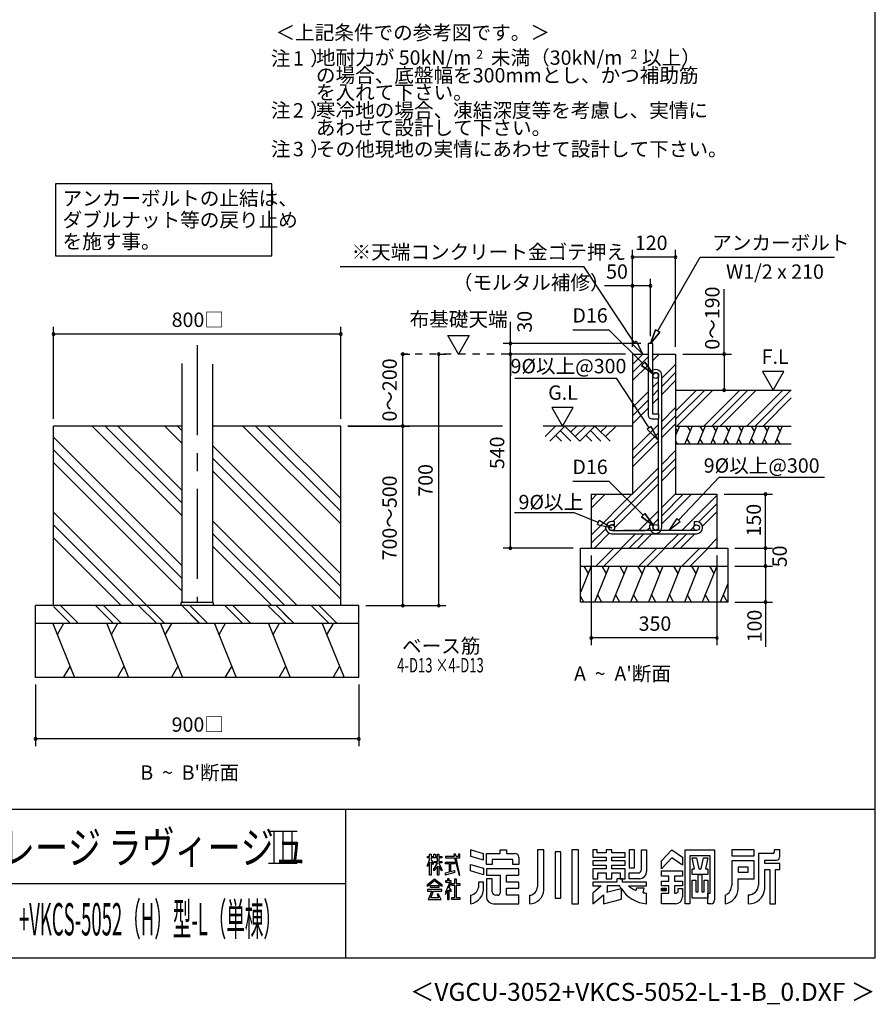
# Model space of a CAD drawing. Extents: x 868 to 32764, y 310 to 22484.
# Drawn here: x 23238 to 32764, y 310 to 11273 of the extents above; entities that cross this region are included whole.
import ezdxf
from ezdxf.enums import TextEntityAlignment as Align

# ---------------------------------------------------------------- set-up
doc = ezdxf.new("R2010")
doc.units = 0
doc.header["$LTSCALE"] = 80
doc.linetypes.add('CENTER2', pattern=[20, 12.5, -2.5, 2.5, -2.5])
doc.linetypes.add('HIDE-M', pattern=[2, 1, -1])
doc.layers.get('0').update_dxf_attribs({"linetype": 'CONTINUOUS'})
for name, color, linetype in [('0-5', 7, 'CONTINUOUS'), ('0-6', 7, 'CONTINUOUS'), ('0-F', 7, 'CONTINUOUS'), ('1-後柱カバ-P', 3, 'CONTINUOUS'), ('2-0', 7, 'CONTINUOUS'), ('2-1', 7, 'CONTINUOUS'), ('FILENAME', 7, 'CONTINUOUS'), ('HIKIDASHI', 6, 'CONTINUOUS'), ('NAME', 20, 'CONTINUOUS'), ('SUNPOU', 4, 'CONTINUOUS'), ('WAKUSEN-01', 50, 'CONTINUOUS'), ('WAKUSEN-02', 130, 'CONTINUOUS'), ('YODOROGO', 130, 'CONTINUOUS')]:
    doc.layers.add(name, color=color, linetype=linetype)
doc.styles.add('01', font='ROMANS', dxfattribs={"height": 3, "bigfont": 'BIGFONT'})
doc.styles.add('FILENAME', font='romans', dxfattribs={"height": 200, "bigfont": 'bigfont'})
doc.styles.get("Standard").update_dxf_attribs({"font": 'txt', "bigfont": 'BIGFONT'})

msp = doc.modelspace()

# ---------------------------------------------------------------- linework, layer by layer
at = {"linetype": 'HIDE-M'}
msp.add_line((28680, 7549), (27402, 7549), dxfattribs=at)
at = {"color": 0, "linetype": 'BYBLOCK'}
for centre, start, end in [((30061, 8629), 0, 180), ((30061, 8629), 180, 0), ((30541, 8629), 0, 180), ((30541, 8629), 180, 0), ((30061, 8309), 0, 180), ((30061, 8309), 180, 0), ((30261, 8309), 0, 180), ((30261, 8309), 180, 0), ((23613, 7772), 0, 180), ((26813, 7772), 0, 180), ((23613, 7772), 180, 0), ((26813, 7772), 180, 0), ((28701, 7669), 90, 270), ((28701, 7669), 270, 90), ((27503, 7549), 90, 270), ((27503, 7549), 270, 90), ((27903, 7549), 90, 270), ((27903, 7549), 270, 90), ((28701, 7549), 90, 270), ((28701, 7549), 90, 270), ((28701, 7549), 270, 90), ((28701, 7549), 270, 90), ((31082, 7549), 90, 270), ((31082, 7549), 270, 90), ((31082, 7149), 90, 270), ((31082, 7149), 270, 90), ((27503, 6749), 90, 270), ((27503, 6749), 90, 270), ((27503, 6749), 270, 90), ((27503, 6749), 270, 90), ((31541, 5989), 90, 270), ((31541, 5989), 270, 90), ((28701, 5389), 90, 270), ((28701, 5389), 270, 90), ((31541, 5389), 90, 270), ((31541, 5389), 90, 270), ((31541, 5389), 270, 90), ((31541, 5389), 270, 90), ((31541, 5189), 90, 270), ((31541, 5189), 90, 270), ((31541, 5189), 270, 90), ((31541, 5189), 270, 90), ((27503, 4749), 90, 270), ((27503, 4749), 270, 90), ((27903, 4749), 90, 270), ((27903, 4749), 270, 90), ((31541, 4789), 90, 270), ((31541, 4789), 270, 90), ((29601, 4389), 0, 180), ((29601, 4389), 180, 0), ((31001, 4389), 0, 180), ((31001, 4389), 180, 0), ((23413, 3265), 0, 180), ((23413, 3265), 180, 0), ((27013, 3265), 0, 180), ((27013, 3265), 180, 0)]:
    msp.add_arc(centre, 15, start, end, dxfattribs=at)
at = {"layer": '0-5', "color": 4, "linetype": 'CONTINUOUS'}
for p, q in [((28124, 7549), (28004, 7757)), ((28004, 7757), (28244, 7757)), ((28244, 7757), (28124, 7549))]:
    msp.add_line(p, q, dxfattribs=at)
at = {"layer": '0-6', "color": 6, "linetype": 'CONTINUOUS'}
msp.add_line((26807, 8527), (29517, 8527), dxfattribs=at)
at = {"layer": '0-F', "color": 6, "linetype": 'CONTINUOUS'}
for p, q in [((30080, 7678), (29517, 8527)), ((30102, 7694), (30059, 7662)), ((30102, 7694), (30175, 7549)), ((30175, 7549), (30059, 7662)), ((30059, 7662), (30175, 7549))]:
    msp.add_line(p, q, dxfattribs=at)
at = {"layer": '1-後柱カバ-P'}
for p, q in [((25043, 7444), (25043, 4785)), ((25383, 7439), (25383, 4785)), ((25033, 4785), (25033, 4749)), ((25393, 4785), (25033, 4785)), ((25393, 4749), (25033, 4749)), ((25393, 4749), (25033, 4749)), ((25383, 4785), (25043, 4785)), ((25393, 4785), (25393, 4749))]:
    msp.add_line(p, q, dxfattribs=at)
at = {"layer": '2-0', "color": 6, "linetype": 'CONTINUOUS'}
for p, q in [((30341, 7807), (30815, 8629)), ((30815, 8629), (32309, 8629)), ((29395, 7821), (29798, 7821)), ((30181, 7441), (29798, 7821)), ((30318, 7821), (30261, 7669)), ((30261, 7669), (30318, 7821)), ((30261, 7669), (30364, 7794)), ((30364, 7794), (30261, 7669)), ((30318, 7821), (30364, 7794)), ((30364, 7794), (30318, 7821)), ((30061, 7435), (30175, 7549)), ((30061, 7344), (30235, 7518)), ((30162, 7422), (30199, 7460)), ((30199, 7460), (30162, 7422)), ((30294, 7328), (30199, 7460)), ((30199, 7460), (30294, 7328)), ((30287, 7480), (30356, 7549)), ((30061, 7254), (30235, 7428)), ((30162, 7422), (30294, 7328)), ((30294, 7328), (30162, 7422)), ((30387, 7281), (30541, 7435)), ((28750, 7283), (29882, 7283)), ((30245, 6729), (29882, 7283)), ((30287, 7181), (30351, 7245)), ((30387, 7190), (30541, 7344)), ((30387, 7100), (30541, 7254)), ((30061, 6955), (30235, 7129)), ((30287, 7090), (30351, 7154)), ((30541, 6824), (30865, 7149)), ((30541, 6915), (30775, 7149)), ((30556, 6749), (30956, 7149)), ((30855, 6749), (31255, 7149)), ((30945, 6749), (31345, 7149)), ((31036, 6749), (31436, 7149)), ((31335, 6749), (31735, 7149)), ((31425, 6749), (31825, 7149)), ((30061, 6864), (30235, 7038)), ((30287, 7000), (30351, 7064)), ((31516, 6749), (31829, 7062)), ((30061, 6774), (30235, 6948)), ((30387, 6801), (30541, 6955)), ((30387, 6710), (30541, 6864)), ((24046, 6749), (25043, 5752)), ((24188, 6749), (25043, 5893)), ((24329, 6749), (25043, 6035)), ((24852, 6749), (25043, 6558)), ((24994, 6749), (25043, 6700)), ((25723, 6749), (26813, 5659)), ((25864, 6749), (26813, 5800)), ((26006, 6749), (26813, 5942)), ((28615, 6749), (26893, 6749)), ((30061, 6749), (29067, 6749)), ((29088, 6632), (29205, 6749)), ((29139, 6581), (29307, 6749)), ((29256, 6698), (29373, 6581)), ((29307, 6749), (29475, 6581)), ((29373, 6683), (29440, 6749)), ((29424, 6632), (29541, 6749)), ((29475, 6581), (29643, 6749)), ((29592, 6698), (29709, 6581)), ((29643, 6749), (29811, 6581)), ((29709, 6683), (29776, 6749)), ((29760, 6632), (29877, 6749)), ((30061, 6475), (30351, 6765)), ((30267, 6744), (30224, 6713)), ((30339, 6599), (30224, 6713)), ((30224, 6713), (30339, 6599)), ((30267, 6744), (30339, 6599)), ((30339, 6599), (30267, 6744)), ((30387, 6620), (30541, 6774)), ((23613, 6626), (25043, 5196)), ((29205, 6647), (29272, 6581)), ((29541, 6647), (29608, 6581)), ((30061, 6384), (30351, 6674)), ((30061, 6294), (30351, 6584)), ((23613, 6485), (25043, 5055)), ((25383, 6533), (26813, 5103)), ((30387, 6321), (30541, 6475)), ((25383, 6392), (26813, 4962)), ((30387, 6230), (30541, 6384)), ((23613, 6344), (25043, 4914)), ((25383, 6250), (26813, 4820)), ((30061, 5995), (30351, 6285)), ((30387, 6140), (30541, 6294)), ((29841, 5685), (30351, 6194)), ((29395, 6134), (29798, 6134)), ((30181, 5755), (29798, 6134)), ((29860, 5614), (30351, 6104)), ((29601, 5535), (30055, 5989)), ((29601, 5924), (29665, 5989)), ((29601, 5834), (29756, 5989)), ((30387, 5841), (30541, 5995)), ((30387, 5660), (30716, 5989)), ((30387, 5750), (30625, 5989)), ((30611, 5585), (31001, 5975)), ((30797, 5680), (31001, 5884)), ((23613, 5788), (24652, 4749)), ((30131, 5585), (30351, 5805)), ((30162, 5736), (30199, 5774)), ((30199, 5774), (30162, 5736)), ((30162, 5736), (30294, 5642)), ((30294, 5642), (30162, 5736)), ((30294, 5642), (30199, 5774)), ((30199, 5774), (30294, 5642)), ((30284, 5647), (30351, 5714)), ((30839, 5632), (31001, 5794)), ((23613, 5647), (24511, 4749)), ((25383, 5695), (26329, 4749)), ((29601, 5444), (29762, 5605)), ((30221, 5585), (30251, 5615)), ((30701, 5585), (30742, 5626)), ((23613, 5505), (24369, 4749)), ((25383, 5553), (26188, 4749)), ((29636, 5389), (29801, 5555)), ((29935, 5389), (30095, 5549)), ((30025, 5389), (30185, 5549)), ((30116, 5389), (30276, 5549)), ((30415, 5389), (30575, 5549)), ((30505, 5389), (30665, 5549)), ((30596, 5389), (30756, 5549)), ((30895, 5389), (31001, 5495)), ((25383, 5412), (26046, 4749)), ((29651, 5189), (29851, 5389)), ((29742, 5189), (29942, 5389)), ((30131, 5189), (30331, 5389)), ((30222, 5189), (30422, 5389)), ((30611, 5189), (30811, 5389)), ((30702, 5189), (30901, 5387)), ((30985, 5389), (31001, 5404)), ((23803, 4549), (23613, 4739)), ((23893, 4549), (23693, 4749)), ((24281, 4550), (24081, 4750)), ((24283, 4549), (24083, 4749)), ((24373, 4549), (24172, 4750)), ((24323, 4599), (24172, 4750)), ((24763, 4549), (24561, 4750)), ((24853, 4549), (24652, 4750)), ((25241, 4550), (25042, 4750)), ((25243, 4549), (25043, 4749)), ((25333, 4549), (25132, 4750)), ((25283, 4599), (25132, 4750)), ((25723, 4549), (25522, 4750)), ((25813, 4549), (25612, 4750)), ((26203, 4549), (26002, 4750)), ((26203, 4549), (26002, 4750)), ((26293, 4549), (26092, 4750)), ((26243, 4599), (26092, 4750)), ((26293, 4549), (26093, 4749)), ((26683, 4549), (26482, 4750)), ((26683, 4549), (26482, 4750)), ((26773, 4549), (26572, 4750)), ((26773, 4549), (26573, 4749))]:
    msp.add_line(p, q, dxfattribs=at)
at = {"layer": '2-0', "color": 6, "linetype": 'CENTER2'}
msp.add_line((25213, 7648), (25213, 4785), dxfattribs=at)
at = {"layer": '2-0', "color": 3, "linetype": 'CONTINUOUS'}
for p, q in [((30235, 7669), (30235, 6869)), ((30287, 7669), (30235, 7669)), ((30287, 6881), (30287, 7669)), ((30061, 7549), (30061, 5989)), ((30061, 7549), (30235, 7549)), ((30287, 7549), (30541, 7549)), ((30541, 7549), (30541, 5989)), ((30541, 7149), (31829, 7149)), ((30275, 6829), (30355, 6829)), ((30355, 6881), (30287, 6881)), ((30355, 6829), (30355, 6881)), ((25043, 6749), (23613, 6749)), ((23613, 4749), (23613, 6749)), ((26813, 6749), (25383, 6749)), ((26813, 4749), (26813, 6749)), ((30541, 6789), (30541, 6189)), ((30541, 6749), (31829, 6749)), ((30541, 6549), (31829, 6549)), ((29601, 5989), (30061, 5989)), ((29601, 5989), (29601, 5389)), ((30541, 5989), (31001, 5989)), ((31001, 5989), (31001, 5389)), ((29481, 5389), (31121, 5389)), ((29481, 4789), (29481, 5389)), ((31121, 5389), (31121, 4789)), ((29481, 5189), (31121, 5189)), ((27013, 4749), (23413, 4749)), ((23413, 3949), (23413, 4749)), ((27013, 3949), (27013, 4749)), ((31121, 4789), (29481, 4789)), ((27013, 4549), (23413, 4549)), ((27013, 3949), (23413, 3949))]:
    msp.add_line(p, q, dxfattribs=at)
at = {"layer": '2-0', "color": 4, "linetype": 'CONTINUOUS'}
for p, q in [((31747, 7357), (31507, 7357)), ((31507, 7357), (31627, 7149)), ((31627, 7149), (31747, 7357)), ((29161, 6957), (29281, 6749)), ((29401, 6957), (29161, 6957)), ((29281, 6749), (29401, 6957))]:
    msp.add_line(p, q, dxfattribs=at)
at = {"layer": '2-0', "color": 2, "linetype": 'CONTINUOUS'}
for p, q in [((30583, 6749), (30541, 6643)), ((30541, 6722), (30560, 6690)), ((30726, 6749), (30645, 6549)), ((30668, 6749), (30702, 6690)), ((30869, 6749), (30788, 6549)), ((30811, 6749), (30845, 6690)), ((31012, 6749), (30931, 6549)), ((30954, 6749), (30988, 6690)), ((31155, 6749), (31074, 6549)), ((31097, 6749), (31131, 6690)), ((31298, 6749), (31217, 6549)), ((31240, 6749), (31274, 6690)), ((31441, 6749), (31360, 6549)), ((31382, 6749), (31417, 6690)), ((31583, 6749), (31503, 6549)), ((31525, 6749), (31560, 6690)), ((31726, 6749), (31645, 6549)), ((31668, 6749), (31702, 6690)), ((30561, 6549), (30541, 6584)), ((30704, 6549), (30669, 6608)), ((30846, 6549), (30812, 6608)), ((30989, 6549), (30955, 6608)), ((31132, 6549), (31098, 6608)), ((31275, 6549), (31241, 6608)), ((31418, 6549), (31384, 6608)), ((31561, 6549), (31527, 6608)), ((31704, 6549), (31669, 6608)), ((29600, 5189), (29481, 4894)), ((29518, 5189), (29566, 5106)), ((29800, 5189), (29638, 4789)), ((29718, 5189), (29766, 5106)), ((30000, 5189), (29838, 4789)), ((29918, 5189), (29966, 5106)), ((30200, 5189), (30038, 4789)), ((30118, 5189), (30166, 5106)), ((30400, 5189), (30238, 4789)), ((30318, 5189), (30366, 5106)), ((30600, 5189), (30438, 4789)), ((30518, 5189), (30566, 5106)), ((30800, 5189), (30638, 4789)), ((30718, 5189), (30766, 5106)), ((31000, 5189), (30838, 4789)), ((30918, 5189), (30966, 5106)), ((31121, 4993), (31038, 4789)), ((29519, 4789), (29481, 4856)), ((29719, 4789), (29671, 4872)), ((29919, 4789), (29871, 4872)), ((30119, 4789), (30071, 4872)), ((30319, 4789), (30271, 4872)), ((30519, 4789), (30471, 4872)), ((30719, 4789), (30671, 4872)), ((30919, 4789), (30871, 4872)), ((31119, 4789), (31071, 4872)), ((23607, 4549), (23849, 3949)), ((23727, 4549), (23655, 4424)), ((24207, 4549), (24449, 3949)), ((24327, 4549), (24255, 4424)), ((24807, 4549), (25049, 3949)), ((24927, 4549), (24855, 4424)), ((25407, 4549), (25649, 3949)), ((25527, 4549), (25455, 4424)), ((26007, 4549), (26249, 3949)), ((26127, 4549), (26055, 4424)), ((26607, 4549), (26849, 3949)), ((26727, 4549), (26655, 4424)), ((23727, 3949), (23799, 4073)), ((24327, 3949), (24399, 4073)), ((24927, 3949), (24999, 4073)), ((25527, 3949), (25599, 4073)), ((26127, 3949), (26199, 4073)), ((26727, 3949), (26799, 4073))]:
    msp.add_line(p, q, dxfattribs=at)
at = {"layer": '2-0', "color": 3, "linetype": 'CONTINUOUS'}
msp.add_arc((30275, 6869), 40, 180, 270, dxfattribs=at)
at = {"layer": '2-1', "color": 3, "linetype": 'CONTINUOUS'}
for p, q in [((30351, 6881), (30351, 7310)), ((30387, 5621), (30387, 7310)), ((30351, 5621), (30351, 6829)), ((29855, 5685), (29829, 5685)), ((29855, 5649), (29829, 5649)), ((29855, 5685), (29855, 5649)), ((30251, 5647), (30251, 5621)), ((30251, 5647), (30287, 5647)), ((30287, 5647), (30287, 5621)), ((30747, 5685), (30773, 5685)), ((30747, 5685), (30747, 5649)), ((30747, 5649), (30773, 5649)), ((29828, 5549), (30773, 5549)), ((29829, 5585), (30199, 5585)), ((30773, 5585), (29961, 5585))]:
    msp.add_line(p, q, dxfattribs=at)
at = {"layer": '2-1', "color": 6, "linetype": 'CONTINUOUS'}
for p, q in [((30574, 5701), (31029, 6185)), ((31024, 6180), (32197, 6180)), ((28746, 5787), (29405, 5787)), ((29680, 5676), (29405, 5787)), ((29670, 5652), (29690, 5701)), ((29690, 5701), (29829, 5617)), ((30554, 5720), (30464, 5585)), ((30554, 5720), (30593, 5683)), ((29670, 5652), (29829, 5617)), ((30593, 5683), (30464, 5585))]:
    msp.add_line(p, q, dxfattribs=at)
at = {"layer": '2-1', "color": 3, "linetype": 'CONTINUOUS'}
for centre in [(30319, 7310), (29829, 5617), (30319, 5621), (30773, 5617)]:
    msp.add_circle(centre, 32, dxfattribs=at)
for centre, radius, start, end in [((30319, 7310), 68, 0, 118.0738), ((30319, 7310), 32, 0, 180), ((29829, 5617), 68, 90, 270), ((29829, 5617), 32, 90, 270), ((30319, 5621), 68, 180, 0), ((30319, 5621), 32, 180, 0), ((30773, 5617), 68, 270, 90)]:
    msp.add_arc(centre, radius, start, end, dxfattribs=at)
at = {"layer": 'HIKIDASHI'}
for p, q in [((26046, 9444), (23635, 9444)), ((23635, 9444), (23635, 8644)), ((26046, 8644), (26046, 9444)), ((23635, 8644), (26046, 8644))]:
    msp.add_line(p, q, dxfattribs=at)
at = {"layer": 'NAME', "linetype": 'CONTINUOUS'}
for p, q in [((26008, 2236), (26328, 2236)), ((26068, 2236), (26068, 1876)), ((26168, 2236), (26168, 1876)), ((26268, 2236), (26268, 1876)), ((26328, 1876), (26008, 1876))]:
    msp.add_line(p, q, dxfattribs=at)
at = {"layer": 'SUNPOU', "color": 4, "linetype": 'CONTINUOUS'}
for p, q in [((30061, 7629), (30061, 8709)), ((30541, 7629), (30541, 8709)), ((30541, 8629), (30061, 8629)), ((30061, 7629), (30061, 8389)), ((30261, 7749), (30261, 8389)), ((30261, 8309), (30061, 8309)), ((28701, 7669), (28701, 7909)), ((23613, 6829), (23613, 7852)), ((26813, 6829), (26813, 7852)), ((26813, 7772), (23613, 7772)), ((30155, 7669), (28621, 7669)), ((28701, 7549), (28701, 7669)), ((27482, 7549), (27583, 7549)), ((27503, 6749), (27503, 7549)), ((27903, 7549), (27983, 7549)), ((27903, 4749), (27903, 7549)), ((29981, 7549), (28621, 7549)), ((29981, 7549), (28621, 7549)), ((28701, 7549), (28701, 7309)), ((28701, 5389), (28701, 7549)), ((30621, 7549), (31162, 7549)), ((31082, 7549), (31082, 7149)), ((26893, 6749), (27583, 6749)), ((26893, 6749), (27583, 6749)), ((26893, 6749), (27583, 6749)), ((27503, 4749), (27503, 6749)), ((31081, 5989), (31621, 5989)), ((31541, 5389), (31541, 5989)), ((29401, 5389), (28621, 5389)), ((31201, 5389), (31621, 5389)), ((31201, 5389), (31621, 5389)), ((31541, 5189), (31541, 5389)), ((29601, 5309), (29601, 4309)), ((31001, 5309), (31001, 4309)), ((31201, 5189), (31621, 5189)), ((31201, 5189), (31621, 5189)), ((31541, 5189), (31541, 4789)), ((27093, 4749), (27983, 4749)), ((27093, 4749), (27583, 4749)), ((31201, 4789), (31621, 4789)), ((31001, 4389), (29601, 4389)), ((23413, 3869), (23413, 3185)), ((27013, 3869), (27013, 3185)), ((27013, 3265), (23413, 3265))]:
    msp.add_line(p, q, dxfattribs=at)
at = {"layer": 'SUNPOU', "linetype": 'CONTINUOUS'}
for p, q in [((30061, 8309), (29749, 8309)), ((31082, 7549), (31082, 8274)), ((31541, 4789), (31541, 4291))]:
    msp.add_line(p, q, dxfattribs=at)
at = {"layer": 'WAKUSEN-01'}
for p, q in [((32764, 828), (32764, 22484)), ((20560, 2484), (32764, 2484)), ((868, 828), (32764, 828))]:
    msp.add_line(p, q, dxfattribs=at)
at = {"layer": 'WAKUSEN-02'}
for p, q in [((26868, 828), (26868, 2484)), ((20560, 1656), (26868, 1656))]:
    msp.add_line(p, q, dxfattribs=at)
at = {"layer": 'YODOROGO'}
for p, q in [((27802, 1980), (27818, 1980)), ((27802, 1956), (27802, 1980)), ((27818, 1980), (27818, 1956)), ((27850, 1980), (27866, 1980)), ((27850, 1956), (27850, 1980)), ((27866, 1980), (27866, 1956)), ((27890, 1980), (27906, 1980)), ((27890, 1956), (27890, 1980)), ((27906, 1980), (27906, 1956)), ((28071, 1980), (28077, 1956)), ((28091, 1980), (28071, 1980)), ((28096, 1956), (28091, 1980)), ((28122, 1980), (28122, 1956)), ((28138, 1980), (28122, 1980)), ((28138, 1956), (28138, 1980)), ((28402, 1985), (28258, 2028)), ((28258, 2028), (28258, 1960)), ((28402, 1917), (28402, 1985)), ((28434, 1988), (28586, 1988)), ((28434, 1868), (28434, 1988)), ((28586, 2028), (28658, 2028)), ((28586, 1988), (28586, 2028)), ((28658, 2028), (28658, 1988)), ((28658, 1988), (28754, 1988)), ((29002, 2028), (29002, 1620)), ((29074, 2028), (29002, 2028)), ((29074, 1580), (29074, 2028)), ((29198, 2008), (29198, 1492)), ((29262, 2008), (29198, 2008)), ((29262, 1492), (29262, 2008)), ((29386, 2028), (29386, 1428)), ((29458, 2028), (29386, 2028)), ((29458, 1428), (29458, 2028)), ((29618, 2028), (29618, 1948)), ((29666, 2028), (29618, 2028)), ((29666, 1996), (29666, 2028)), ((29766, 1996), (29666, 1996)), ((29766, 2028), (29766, 1996)), ((29830, 2028), (29766, 2028)), ((29830, 1996), (29830, 2028)), ((29978, 1996), (29830, 1996)), ((29978, 1948), (29978, 1996)), ((30082, 2028), (30022, 2028)), ((30022, 2028), (30022, 1828)), ((30082, 1828), (30082, 2028)), ((30162, 2028), (30218, 2028)), ((30162, 1812), (30162, 2028)), ((30218, 2028), (30218, 1788)), ((30382, 1908), (30498, 2028)), ((30498, 2028), (30618, 1948)), ((30646, 1428), (30646, 2028)), ((30646, 2028), (30974, 2028)), ((30974, 2028), (30974, 1468)), ((31414, 2028), (31166, 2028)), ((31166, 2028), (31166, 1964)), ((31414, 1964), (31414, 2028)), ((31462, 1988), (31462, 1636)), ((31622, 1988), (31462, 1988)), ((31638, 2028), (31638, 2004)), ((31702, 2028), (31638, 2028)), ((31702, 1956), (31702, 2028)), ((27778, 1956), (27802, 1956)), ((27778, 1940), (27778, 1956)), ((27802, 1940), (27778, 1940)), ((27778, 1860), (27802, 1915)), ((27802, 1891), (27778, 1844)), ((27802, 1915), (27802, 1940)), ((27802, 1748), (27802, 1891)), ((27818, 1956), (27850, 1956)), ((27818, 1940), (27818, 1918)), ((27890, 1940), (27818, 1940)), ((27818, 1918), (27842, 1884)), ((27818, 1894), (27818, 1748)), ((27842, 1868), (27818, 1894)), ((27842, 1884), (27842, 1868)), ((27850, 1813), (27890, 1880)), ((27858, 1901), (27890, 1901)), ((27858, 1885), (27858, 1901)), ((27890, 1885), (27858, 1885)), ((27866, 1956), (27890, 1956)), ((27890, 1901), (27890, 1940)), ((27890, 1880), (27890, 1885)), ((27906, 1956), (27938, 1956)), ((27906, 1940), (27906, 1901)), ((27938, 1940), (27906, 1940)), ((27906, 1901), (27938, 1901)), ((27906, 1885), (27906, 1881)), ((27938, 1885), (27906, 1885)), ((27906, 1881), (27938, 1813)), ((27938, 1956), (27938, 1940)), ((27938, 1901), (27938, 1885)), ((27978, 1956), (27978, 1940)), ((28077, 1956), (27978, 1956)), ((27978, 1940), (28080, 1940)), ((27978, 1893), (28078, 1893)), ((27978, 1873), (27978, 1893)), ((28022, 1873), (27978, 1873)), ((28022, 1785), (28022, 1873)), ((28034, 1873), (28034, 1787)), ((28078, 1873), (28034, 1873)), ((28078, 1893), (28078, 1873)), ((28080, 1940), (28130, 1748)), ((28122, 1956), (28096, 1956)), ((28099, 1940), (28138, 1940)), ((28138, 1748), (28099, 1940)), ((28138, 1940), (28138, 1956)), ((28258, 1960), (28402, 1917)), ((28258, 1868), (28402, 1825)), ((28258, 1796), (28258, 1868)), ((28498, 1868), (28434, 1868)), ((28730, 1924), (28498, 1924)), ((28498, 1924), (28498, 1868)), ((28730, 1868), (28730, 1924)), ((28794, 1868), (28730, 1868)), ((28794, 1948), (28794, 1868)), ((29618, 1948), (29766, 1948)), ((29618, 1908), (29618, 1860)), ((29766, 1908), (29618, 1908)), ((29766, 1948), (29766, 1908)), ((29830, 1948), (29978, 1948)), ((29830, 1908), (29830, 1948)), ((29978, 1908), (29830, 1908)), ((29978, 1860), (29978, 1908)), ((30498, 1940), (30382, 1820)), ((30382, 1820), (30382, 1908)), ((30618, 1860), (30498, 1940)), ((30618, 1948), (30618, 1860)), ((30698, 1964), (30698, 1428)), ((30926, 1964), (30698, 1964)), ((30724, 1940), (30772, 1940)), ((30750, 1820), (30724, 1940)), ((30772, 1940), (30798, 1820)), ((30826, 1820), (30852, 1940)), ((30852, 1940), (30900, 1940)), ((30900, 1940), (30874, 1820)), ((30926, 1548), (30926, 1964)), ((31166, 1964), (31414, 1964)), ((31414, 1908), (31166, 1908)), ((31166, 1908), (31166, 1636)), ((31414, 1708), (31414, 1908)), ((31534, 1916), (31662, 1916)), ((31534, 1876), (31534, 1916)), ((31702, 1876), (31534, 1876)), ((31702, 1812), (31702, 1876)), ((27778, 1844), (27778, 1860)), ((27890, 1848), (27850, 1797)), ((27850, 1797), (27850, 1813)), ((27890, 1748), (27890, 1848)), ((27906, 1849), (27906, 1748)), ((27938, 1797), (27906, 1849)), ((27938, 1813), (27938, 1797)), ((27978, 1772), (28022, 1785)), ((28078, 1776), (27978, 1748)), ((27978, 1748), (27978, 1772)), ((28034, 1787), (28078, 1799)), ((28078, 1799), (28078, 1776)), ((28402, 1753), (28258, 1796)), ((28402, 1825), (28402, 1753)), ((28794, 1820), (28434, 1820)), ((28434, 1820), (28434, 1748)), ((28794, 1748), (28794, 1820)), ((29618, 1860), (29766, 1860)), ((29618, 1820), (29618, 1708)), ((29766, 1820), (29618, 1820)), ((29674, 1708), (29674, 1772)), ((29674, 1772), (29766, 1772)), ((29766, 1860), (29766, 1820)), ((29766, 1772), (29766, 1708)), ((29830, 1860), (29978, 1860)), ((29830, 1820), (29830, 1860)), ((29978, 1820), (29830, 1820)), ((29830, 1772), (29922, 1772)), ((29830, 1708), (29830, 1772)), ((29922, 1772), (29922, 1708)), ((29978, 1708), (29978, 1820)), ((30022, 1828), (30082, 1828)), ((30022, 1772), (30122, 1772)), ((30022, 1708), (30022, 1772)), ((30382, 1796), (30618, 1796)), ((30382, 1736), (30382, 1796)), ((30618, 1796), (30618, 1736)), ((30724, 1820), (30750, 1820)), ((30724, 1756), (30724, 1820)), ((30900, 1756), (30724, 1756)), ((30792, 1564), (30792, 1756)), ((30792, 1756), (30832, 1756)), ((30798, 1820), (30826, 1820)), ((30832, 1756), (30832, 1564)), ((30874, 1820), (30900, 1820)), ((30900, 1820), (30900, 1756)), ((31238, 1836), (31238, 1780)), ((31350, 1836), (31238, 1836)), ((31238, 1780), (31350, 1780)), ((31350, 1780), (31350, 1836)), ((31534, 1596), (31534, 1812)), ((31534, 1812), (31590, 1812)), ((31590, 1812), (31590, 1428)), ((31654, 1428), (31654, 1812)), ((31654, 1812), (31702, 1812)), ((27778, 1644), (27858, 1708)), ((27858, 1684), (27778, 1620)), ((27818, 1748), (27802, 1748)), ((27858, 1708), (27938, 1644)), ((27938, 1620), (27858, 1684)), ((27906, 1748), (27890, 1748)), ((27978, 1684), (27978, 1668)), ((28002, 1684), (27978, 1684)), ((28026, 1668), (27978, 1557)), ((27978, 1668), (28026, 1668)), ((28002, 1708), (28002, 1684)), ((28018, 1708), (28002, 1708)), ((28018, 1684), (28018, 1708)), ((28041, 1684), (28018, 1684)), ((28020, 1611), (28041, 1660)), ((28041, 1660), (28041, 1684)), ((28050, 1656), (28082, 1656)), ((28050, 1632), (28050, 1656)), ((28082, 1656), (28082, 1708)), ((28082, 1708), (28098, 1708)), ((28098, 1708), (28098, 1656)), ((28098, 1656), (28138, 1656)), ((28130, 1748), (28138, 1748)), ((28138, 1656), (28138, 1632)), ((28402, 1668), (28346, 1668)), ((28346, 1668), (28346, 1612)), ((28402, 1612), (28402, 1668)), ((28434, 1748), (28586, 1748)), ((28434, 1708), (28434, 1508)), ((28498, 1708), (28434, 1708)), ((28498, 1564), (28498, 1708)), ((28586, 1748), (28586, 1548)), ((28658, 1668), (28658, 1748)), ((28658, 1748), (28794, 1748)), ((28794, 1668), (28658, 1668)), ((28794, 1604), (28794, 1668)), ((29618, 1708), (29674, 1708)), ((29618, 1668), (29618, 1628)), ((29886, 1668), (29618, 1668)), ((29618, 1668), (29618, 1628)), ((29886, 1668), (29618, 1668)), ((29766, 1708), (29830, 1708)), ((29950, 1708), (29886, 1708)), ((29950, 1708), (29886, 1708)), ((29886, 1708), (29886, 1668)), ((29886, 1708), (29886, 1668)), ((29922, 1708), (29978, 1708)), ((29950, 1668), (29950, 1708)), ((29950, 1668), (29950, 1708)), ((30218, 1668), (29950, 1668)), ((30218, 1668), (29950, 1668)), ((30138, 1708), (30022, 1708)), ((30218, 1628), (30218, 1668)), ((30218, 1628), (30218, 1668)), ((30466, 1736), (30382, 1736)), ((30382, 1628), (30382, 1680)), ((30382, 1680), (30466, 1680)), ((30466, 1680), (30466, 1736)), ((30618, 1736), (30530, 1736)), ((30530, 1736), (30530, 1680)), ((30530, 1680), (30618, 1680)), ((30618, 1680), (30618, 1628)), ((30724, 1492), (30724, 1692)), ((30724, 1692), (30764, 1692)), ((30764, 1692), (30764, 1564)), ((30860, 1564), (30860, 1692)), ((30860, 1692), (30900, 1692)), ((30900, 1692), (30900, 1492)), ((31238, 1596), (31238, 1708)), ((31238, 1708), (31414, 1708)), ((27778, 1620), (27778, 1644)), ((27778, 1589), (27778, 1569)), ((27938, 1589), (27778, 1589)), ((27778, 1569), (27825, 1569)), ((27825, 1569), (27786, 1476)), ((27810, 1609), (27810, 1633)), ((27810, 1633), (27906, 1633)), ((27906, 1609), (27810, 1609)), ((27816, 1496), (27845, 1569)), ((27845, 1569), (27938, 1569)), ((27885, 1536), (27902, 1496)), ((27901, 1536), (27885, 1536)), ((27930, 1476), (27901, 1536)), ((27906, 1633), (27906, 1609)), ((27938, 1644), (27938, 1620)), ((27938, 1569), (27938, 1589)), ((27978, 1533), (28002, 1580)), ((27978, 1557), (27978, 1533)), ((28002, 1580), (28002, 1476)), ((28018, 1585), (28042, 1563)), ((28018, 1476), (28018, 1585)), ((28042, 1583), (28020, 1611)), ((28042, 1563), (28042, 1583)), ((28082, 1632), (28050, 1632)), ((28082, 1500), (28082, 1632)), ((28098, 1632), (28098, 1500)), ((28138, 1632), (28098, 1632)), ((28658, 1604), (28794, 1604)), ((28658, 1524), (28658, 1604)), ((29713, 1628), (29618, 1548)), ((29618, 1628), (29713, 1628)), ((29713, 1628), (29618, 1548)), ((29618, 1628), (29713, 1628)), ((29618, 1548), (29618, 1428)), ((29618, 1548), (29618, 1428)), ((29771, 1557), (29934, 1600)), ((29778, 1562), (29771, 1557)), ((29918, 1628), (29778, 1628)), ((29778, 1628), (29778, 1562)), ((29938, 1481), (29938, 1595)), ((29938, 1481), (29938, 1595)), ((30018, 1628), (30218, 1628)), ((30018, 1628), (30218, 1628)), ((30106, 1604), (30098, 1576)), ((30106, 1604), (30098, 1576)), ((30190, 1604), (30106, 1604)), ((30190, 1604), (30106, 1604)), ((30178, 1552), (30190, 1604)), ((30178, 1552), (30190, 1604)), ((30218, 1428), (30218, 1548)), ((30218, 1428), (30218, 1548)), ((30466, 1628), (30382, 1628)), ((30382, 1602), (30434, 1602)), ((30382, 1574), (30382, 1602)), ((30434, 1574), (30382, 1574)), ((30382, 1548), (30466, 1548)), ((30382, 1428), (30382, 1548)), ((30386, 1598), (30430, 1598)), ((30386, 1578), (30386, 1598)), ((30430, 1578), (30386, 1578)), ((30390, 1594), (30426, 1594)), ((30390, 1582), (30390, 1594)), ((30426, 1582), (30390, 1582)), ((30394, 1590), (30422, 1590)), ((30394, 1586), (30394, 1590)), ((30422, 1586), (30394, 1586)), ((30422, 1590), (30422, 1586)), ((30426, 1594), (30426, 1582)), ((30430, 1598), (30430, 1578)), ((30434, 1602), (30434, 1574)), ((30466, 1548), (30466, 1628)), ((30618, 1628), (30530, 1628)), ((30530, 1628), (30530, 1548)), ((30530, 1548), (30546, 1548)), ((30570, 1600), (30618, 1600)), ((30570, 1572), (30570, 1600)), ((30618, 1600), (30618, 1508)), ((30764, 1564), (30792, 1564)), ((30832, 1564), (30860, 1564)), ((30900, 1548), (30926, 1548)), ((30900, 1428), (30900, 1548)), ((27786, 1476), (27930, 1476)), ((27902, 1496), (27816, 1496)), ((28002, 1476), (28018, 1476)), ((28050, 1500), (28082, 1500)), ((28050, 1476), (28050, 1500)), ((28138, 1476), (28050, 1476)), ((28098, 1500), (28138, 1500)), ((28138, 1500), (28138, 1476)), ((28258, 1524), (28258, 1428)), ((28514, 1428), (28794, 1428)), ((28562, 1524), (28538, 1524)), ((28794, 1524), (28658, 1524)), ((28794, 1428), (28794, 1524)), ((28914, 1524), (28914, 1428)), ((29198, 1492), (29262, 1492)), ((29386, 1428), (29458, 1428)), ((29618, 1428), (29738, 1528)), ((29618, 1428), (29738, 1528)), ((29738, 1528), (29738, 1428)), ((29738, 1528), (29738, 1428)), ((29738, 1428), (29938, 1481)), ((29738, 1428), (29938, 1481)), ((30538, 1428), (30382, 1428)), ((30698, 1428), (30646, 1428)), ((30900, 1492), (30724, 1492)), ((30934, 1428), (30900, 1428)), ((31094, 1524), (31094, 1428)), ((31350, 1528), (31350, 1428)), ((31590, 1428), (31654, 1428))]:
    msp.add_line(p, q, dxfattribs=at)
for centre, radius, start, end in [((28754, 1948), 40, 0, 90), ((31622, 2004), 16, 270, 0), ((31662, 1956), 40, 270, 0), ((30122, 1812), 40, 270, 0), ((30138, 1788), 80, 270, 0), ((28226, 1601), 176, 280.3644, 3.5415), ((28236, 1634), 112, 281.2491, 348.7509), ((28538, 1564), 40, 180, 270), ((28562, 1548), 24, 270, 0), ((28907, 1618), 94.7, 274.0524, 0.9267), ((28909, 1593), 165, 271.5351, 355.5273), ((30254, 1808), 382, 208.1411, 212.921), ((30254, 1808), 382, 213.9611, 264.4787), ((30254, 1808), 382, 213.9611, 264.4787), ((30230, 1869), 321, 228.6181, 245.6603), ((30230, 1869), 321, 228.6181, 245.6603), ((30230, 1869), 321, 260.6063, 267.779), ((30230, 1869), 321, 260.6063, 267.779), ((30546, 1572), 24, 270, 360), ((31040, 1638), 126, 295.3405, 359.189), ((31060, 1603), 178, 281.0263, 357.7711), ((31352, 1638), 110, 269.0041, 358.9126), ((31354, 1608), 180, 268.6285, 356.1664), ((28514, 1508), 80, 180, 270), ((30538, 1508), 80, 270, 0), ((30934, 1468), 40, 270, 0)]:
    msp.add_arc(centre, radius, start, end, dxfattribs=at)

# ---------------------------------------------------------------- texts
at = {"color": 7, "linetype": 'CONTINUOUS'}
for s, p in [('120', (30087, 8709)), ('50', (29767, 8389)), ('800□', (24930, 7852)), ('350', (30129, 4469)), ('900□', (24930, 3345))]:
    msp.add_text(s, height=160, dxfattribs=at).set_placement(p)
for s, p in [('0～190', (31029, 7599)), ('30', (28939, 7789)), ('0～200', (27436, 6799)), ('540', (28633, 6269)), ('700', (27836, 5962)), ('700～500', (27436, 5253)), ('150', (31491, 5519)), ('50', (31779, 5176)), ('100', (31499, 4340))]:
    msp.add_text(s, height=160, rotation=90, dxfattribs=at).set_placement(p)
at = {"layer": '0-5', "color": 7, "linetype": 'CONTINUOUS'}
msp.add_text('布基礎天端', height=160, dxfattribs=at).set_placement((28125, 7917), align=Align.MIDDLE)
at = {"layer": '0-6', "color": 7, "linetype": 'CONTINUOUS'}
for s, p in [('※天端コンクリート金ゴテ押え', (26933, 8607)), ('（モルタル補修）', (28060, 8267))]:
    msp.add_text(s, height=160, dxfattribs=at).set_placement(p)
at = {"layer": '2-0', "color": 7, "linetype": 'CONTINUOUS'}
for s, height, rotation, p in [('＜上記条件での参考図です。＞', 160, 0.0002, (26086, 11050)), ('注\u3000）', 160, 0.0007, (26035, 10762)), ('2', 100, 0.0043, (28321, 10838)), ('2', 100, 0.0043, (30037, 10838)), ('の場合、底盤幅を300mmとし、かつ補助筋', 160, 0.0001, (26536, 10574)), ('を入れて下さい。', 160, 359.9996, (26536, 10384)), ('注\u3000）', 160, 0.0007, (26035, 10184)), ('寒冷地の場合、凍結深度等を考慮し、実情に', 160, 0.0001, (26536, 10184)), ('あわせて設計して下さい。', 160, 0.0001, (26536, 9990)), ('注\u3000）', 160, 0.0007, (26035, 9753)), ('その他現地の実情にあわせて設計して下さい。', 160, 0.0001, (26536, 9753))]:
    msp.add_text(s, height=height, rotation=rotation, dxfattribs=at).set_placement(p)
for s, p in [('1', (26280, 10762)), ('地耐力が 50kN/m\u3000未満（30kN/m\u3000以上）', (26536, 10771)), ('2', (26280, 10184)), ('3', (26280, 9753)), ('アンカーボルト', (30948, 8709)), ('W1/2 x 210', (31102, 8388)), ('D16', (29392, 7901)), ('F.L', (31499, 7441)), ('9%%C以上@300', (28703, 7336)), ('G.L', (29122, 7041)), ('D16', (29392, 6214)), ("A  ~  A'断面", (29410, 3912)), ("B  ~  B'断面", (24581, 2810))]:
    msp.add_text(s, height=160, dxfattribs=at).set_placement(p)
at = {"layer": '2-1', "color": 7, "linetype": 'CONTINUOUS'}
for s, p in [('9%%C以上@300', (30854, 6229)), ('9%%C以上', (28792, 5822))]:
    msp.add_text(s, height=160, dxfattribs=at).set_placement(p)
at = {"layer": 'FILENAME', "linetype": 'CONTINUOUS', "style": 'FILENAME'}
msp.add_text('＜VGCU-3052+VKCS-5052-L-1-B_0.DXF ＞', height=200, dxfattribs=at).set_placement((32764, 348), align=Align.RIGHT)
at = {"layer": 'HIKIDASHI', "style": '01'}
for s, p in [('アンカーボルトの止結は、', (23715, 9204)), ('ダブルナット等の戻り止め', (23715, 8964)), ('を施す事。', (23715, 8724))]:
    msp.add_text(s, height=160, dxfattribs=at).set_placement(p)
at = {"layer": 'NAME', "style": '01', "width": 0.75}
msp.add_text('ヨドガレージ ラヴィージュ', height=360, dxfattribs=at).set_placement((21934, 1876))
at = {"layer": 'NAME', "width": 0.42}
msp.add_text('VGCU-3052（H）+VKCS-5052（H）型-L（単棟）', height=360, dxfattribs=at).set_placement((21596, 1077))
at = {"layer": 'SUNPOU', "style": '01'}
msp.add_text('ベース筋', height=160, dxfattribs=at).set_placement((27931, 4279), align=Align.MIDDLE)
msp.add_text('ベース筋', height=160, dxfattribs=at).set_placement((27931, 4279), align=Align.MIDDLE)
at = {"layer": 'SUNPOU', "style": '01', "width": 0.666667}
msp.add_text('4-D13 ×4-D13', height=160, dxfattribs=at).set_placement((27923, 4065), align=Align.MIDDLE)
msp.add_text('4-D13 ×4-D13', height=160, dxfattribs=at).set_placement((27923, 4065), align=Align.MIDDLE)

doc.saveas('drawing.dxf')
